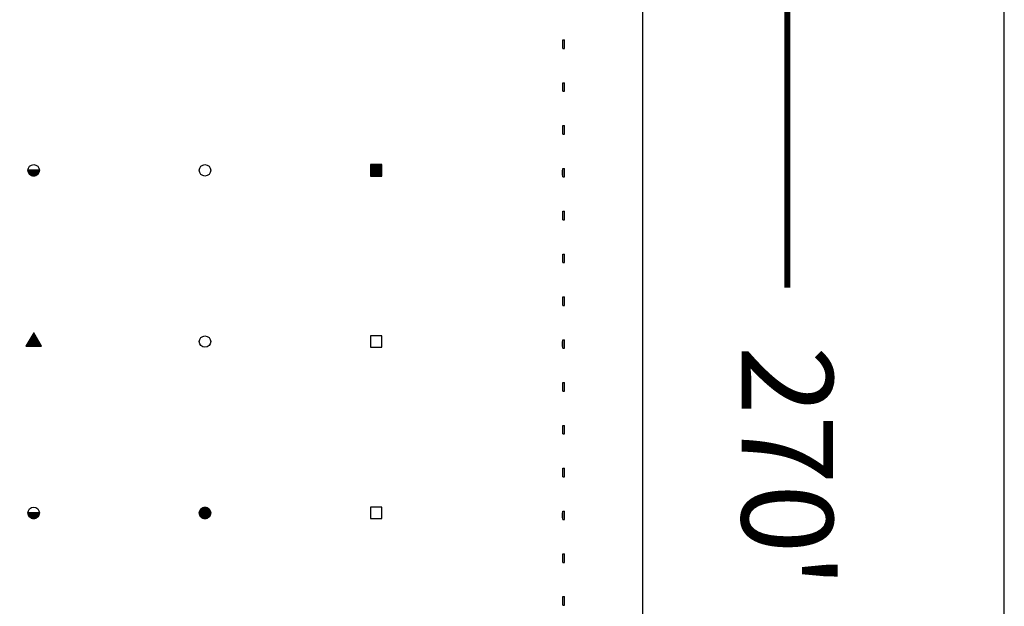
# Model space of a CAD drawing. Extents: x 4834 to 26102, y 6376 to 13001.
# Drawn here: x 24031 to 26100, y 10052 to 11285 of the extents above; entities that cross this region are included whole.
import ezdxf
from ezdxf.enums import TextEntityAlignment as Align

# ---------------------------------------------------------------- set-up
doc = ezdxf.new("R2010")
doc.units = 0
doc.header["$LTSCALE"] = 192
doc.header["$MEASUREMENT"] = 0
for name, color, linetype in [('214-A-BH-EX', 6, 'Continuous'), ('KEY', 3, 'Continuous'), ('OUTLINE', 7, 'Continuous')]:
    doc.layers.add(name, color=color, linetype=linetype)
doc.styles.add('COMPLEX', font='COMPLEX')

# ---------------------------------------------------------------- blocks, each defined once
blk = doc.blocks.new('CIRC')
blk.add_circle((0, 0), 24)
blk = doc.blocks.new('*X49')
at = {"color": 0}
for p, q in [((1.625, 1.74), (1.75, 1.74)), ((1.625, 1.73), (1.75, 1.73)), ((1.625, 1.72), (1.75, 1.72)), ((1.625, 1.71), (1.75, 1.71)), ((1.625, 1.7), (1.75, 1.7)), ((1.625, 1.69), (1.75, 1.69)), ((1.625, 1.68), (1.75, 1.68)), ((1.625, 1.67), (1.75, 1.67)), ((1.625, 1.66), (1.75, 1.66)), ((1.625, 1.65), (1.75, 1.65)), ((1.625, 1.64), (1.75, 1.64)), ((1.625, 1.63), (1.75, 1.63))]:
    blk.add_line(p, q, dxfattribs=at)
blk = doc.blocks.new('BBOX')
blk.add_lwpolyline([(-0.0625, 0.0625), (-0.0625, -0.0625), (0.0625, -0.0625), (0.0625, 0.0625)], close=True)
blk.add_blockref('*X49', (-1.6875, -1.6875))
for tag, p in [('BOXNUM', (0, 0.125)), ('UTILITIES', (0, -0.25))]:
    blk.add_attdef(tag, text='', height=0.125).set_placement(p, align=Align.CENTER)
blk = doc.blocks.new('*X54')
at = {"color": 0}
for p, q in [((21971.8, 6857), (22019.8, 6857)), ((21971.9, 6856), (22019.8, 6856)), ((21971.9, 6855), (22019.7, 6855)), ((21972.1, 6854), (22019.6, 6854)), ((21972.2, 6853), (22019.4, 6853)), ((21972.4, 6852), (22019.2, 6852)), ((21972.7, 6851), (22018.9, 6851)), ((21973, 6850), (22018.6, 6850)), ((21973.4, 6849), (22018.3, 6849)), ((21973.8, 6848), (22017.9, 6848)), ((21974.2, 6847), (22017.4, 6847)), ((21974.7, 6846), (22016.9, 6846)), ((21975.3, 6845), (22016.3, 6845)), ((21975.9, 6844), (22015.7, 6844)), ((21976.7, 6843), (22015, 6843)), ((21977.5, 6842), (22014.2, 6842)), ((21978.3, 6841), (22013.3, 6841)), ((21979.4, 6840), (22012.3, 6840)), ((21980.5, 6839), (22011.1, 6839)), ((21981.8, 6838), (22009.8, 6838)), ((21983.3, 6837), (22008.3, 6837)), ((21985.1, 6836), (22006.5, 6836)), ((21987.4, 6835), (22004.2, 6835)), ((21990.8, 6834), (22000.8, 6834))]:
    blk.add_line(p, q, dxfattribs=at)
blk = doc.blocks.new('HCIRC')
blk.add_line((24, 0), (-24, 0))
blk.add_circle((0, 0), 24)
blk.add_blockref('*X54', (-21995.8, -6857.5))
blk = doc.blocks.new('ABOX')
blk.add_lwpolyline([(-0.0625, 0.0625), (-0.0625, -0.0625), (0.0625, -0.0625), (0.0625, 0.0625)], close=True)
for tag, p in [('BOXNUM', (0, 0.125)), ('UTILITIES', (0, -0.25))]:
    blk.add_attdef(tag, text='', height=0.125).set_placement(p, align=Align.CENTER)
blk = doc.blocks.new('*X47')
at = {"color": 0}
for p, q in [((20751.3, 6870), (20792.3, 6870)), ((20752, 6871), (20791.6, 6871)), ((20752.7, 6872), (20790.9, 6872)), ((20753.5, 6873), (20790.1, 6873)), ((20754.4, 6874), (20789.2, 6874)), ((20755.4, 6875), (20788.2, 6875)), ((20756.6, 6876), (20787.1, 6876)), ((20757.9, 6877), (20785.8, 6877)), ((20759.4, 6878), (20784.2, 6878)), ((20761.2, 6879), (20782.4, 6879)), ((20763.5, 6880), (20780.1, 6880)), ((20767.1, 6881), (20776.5, 6881)), ((20747.8, 6858), (20795.8, 6858)), ((20747.8, 6857), (20795.8, 6857)), ((20747.9, 6860), (20795.7, 6860)), ((20747.9, 6859), (20795.8, 6859)), ((20747.9, 6856), (20795.8, 6856)), ((20747.9, 6855), (20795.7, 6855)), ((20748.1, 6861), (20795.5, 6861)), ((20748.1, 6854), (20795.6, 6854)), ((20748.2, 6862), (20795.4, 6862)), ((20748.2, 6853), (20795.4, 6853)), ((20748.4, 6852), (20795.2, 6852)), ((20748.5, 6863), (20795.2, 6863)), ((20748.7, 6864), (20794.9, 6864)), ((20748.7, 6851), (20794.9, 6851)), ((20749, 6865), (20794.6, 6865)), ((20749, 6850), (20794.6, 6850)), ((20749.4, 6866), (20794.2, 6866)), ((20749.4, 6849), (20794.3, 6849)), ((20749.8, 6867), (20793.8, 6867)), ((20749.8, 6848), (20793.9, 6848)), ((20750.2, 6868), (20793.4, 6868)), ((20750.2, 6847), (20793.4, 6847)), ((20750.7, 6846), (20792.9, 6846)), ((20750.8, 6869), (20792.9, 6869)), ((20751.3, 6845), (20792.3, 6845)), ((20751.9, 6844), (20791.7, 6844)), ((20752.7, 6843), (20791, 6843)), ((20753.5, 6842), (20790.2, 6842)), ((20754.3, 6841), (20789.3, 6841)), ((20755.4, 6840), (20788.3, 6840)), ((20756.5, 6839), (20787.1, 6839)), ((20757.8, 6838), (20785.8, 6838)), ((20759.3, 6837), (20784.3, 6837)), ((20761.1, 6836), (20782.5, 6836)), ((20763.4, 6835), (20780.2, 6835)), ((20766.8, 6834), (20776.8, 6834))]:
    blk.add_line(p, q, dxfattribs=at)
blk = doc.blocks.new('BCIRC')
blk.add_circle((0, 0), 24)
blk.add_blockref('*X47', (-20771.8, -6857.5))
blk = doc.blocks.new('*X51')
at = {"color": 0}
for p, q in [((21979.1, 6746), (22012.5, 6746)), ((21979.7, 6747), (22011.9, 6747)), ((21980.3, 6748), (22011.3, 6748)), ((21980.9, 6749), (22010.8, 6749)), ((21981.4, 6750), (22010.2, 6750)), ((21982, 6751), (22009.6, 6751)), ((21982.6, 6752), (22009, 6752)), ((21983.2, 6753), (22008.4, 6753)), ((21983.7, 6754), (22007.9, 6754)), ((21984.3, 6755), (22007.3, 6755)), ((21984.9, 6756), (22006.7, 6756)), ((21985.5, 6757), (22006.1, 6757)), ((21986.1, 6758), (22005.6, 6758)), ((21986.6, 6759), (22005, 6759)), ((21987.2, 6760), (22004.4, 6760)), ((21987.8, 6761), (22003.8, 6761)), ((21988.4, 6762), (22003.2, 6762)), ((21988.9, 6763), (22002.7, 6763)), ((21989.5, 6764), (22002.1, 6764)), ((21990.1, 6765), (22001.5, 6765)), ((21990.7, 6766), (22000.9, 6766)), ((21991.3, 6767), (22000.4, 6767)), ((21991.8, 6768), (21999.8, 6768)), ((21992.4, 6769), (21999.2, 6769)), ((21993, 6770), (21998.6, 6770)), ((21993.6, 6771), (21998.1, 6771)), ((21994.1, 6772), (21997.5, 6772)), ((21994.7, 6773), (21996.9, 6773)), ((21995.3, 6774), (21996.3, 6774)), ((21963.5, 6719), (22028.1, 6719)), ((21964.1, 6720), (22027.5, 6720)), ((21964.7, 6721), (22026.9, 6721)), ((21965.3, 6722), (22026.3, 6722)), ((21965.8, 6723), (22025.8, 6723)), ((21966.4, 6724), (22025.2, 6724)), ((21967, 6725), (22024.6, 6725)), ((21967.6, 6726), (22024, 6726)), ((21968.2, 6727), (22023.5, 6727)), ((21968.7, 6728), (22022.9, 6728)), ((21969.3, 6729), (22022.3, 6729)), ((21969.9, 6730), (22021.7, 6730)), ((21970.5, 6731), (22021.1, 6731)), ((21971, 6732), (22020.6, 6732)), ((21971.6, 6733), (22020, 6733)), ((21972.2, 6734), (22019.4, 6734)), ((21972.8, 6735), (22018.8, 6735)), ((21973.4, 6736), (22018.3, 6736)), ((21973.9, 6737), (22017.7, 6737)), ((21974.5, 6738), (22017.1, 6738)), ((21975.1, 6739), (22016.5, 6739)), ((21975.7, 6740), (22016, 6740)), ((21976.2, 6741), (22015.4, 6741)), ((21976.8, 6742), (22014.8, 6742)), ((21977.4, 6743), (22014.2, 6743)), ((21978, 6744), (22013.6, 6744)), ((21978.5, 6745), (22013.1, 6745))]:
    blk.add_line(p, q, dxfattribs=at)
blk = doc.blocks.new('BTRI')
blk.add_lwpolyline([(0, 37.4), (-32.4, -18.7), (32.5, -18.7)], close=True)
blk.add_blockref('*X51', (-21995.8, -6737.5))

msp = doc.modelspace()

# ---------------------------------------------------------------- linework, layer by layer
at = {"layer": '214-A-BH-EX'}
for p, q in [((25340, 8454), (25340, 12042)), ((25171.7, 11224), (25171.7, 11242)), ((25171.7, 11242), (25175.7, 11242)), ((25175.7, 11224), (25175.7, 11242)), ((25171.7, 11224), (25175.7, 11224)), ((25171.7, 11134), (25171.7, 11152)), ((25171.7, 11152), (25175.7, 11152)), ((25171.7, 11134), (25175.7, 11134)), ((25175.7, 11134), (25175.7, 11152)), ((25171.7, 11044), (25171.7, 11062)), ((25171.7, 11062), (25175.7, 11062)), ((25175.7, 11044), (25175.7, 11062)), ((25171.7, 11044), (25175.7, 11044)), ((25171.5, 10958), (25171.5, 10968)), ((25171.7, 10972), (25175.7, 10972)), ((25171.7, 10963), (25171.7, 10972)), ((25175.7, 10963), (25175.7, 10972)), ((25171.7, 10954), (25171.7, 10963)), ((25171.7, 10954), (25175.7, 10954)), ((25175.7, 10954), (25175.7, 10963)), ((25171.7, 10882), (25175.7, 10882)), ((25171.7, 10864), (25171.7, 10882)), ((25171.7, 10864), (25175.7, 10864)), ((25175.7, 10864), (25175.7, 10882)), ((25171.7, 10792), (25175.7, 10792)), ((25171.7, 10774), (25171.7, 10792)), ((25175.7, 10774), (25175.7, 10792)), ((25171.7, 10774), (25175.7, 10774)), ((25171.7, 10702), (25175.7, 10702)), ((25171.7, 10684), (25171.7, 10702)), ((25175.7, 10684), (25175.7, 10702)), ((25171.7, 10684), (25175.7, 10684)), ((25171.5, 10598), (25171.5, 10608)), ((25171.7, 10612), (25175.7, 10612)), ((25171.7, 10603), (25171.7, 10612)), ((25171.7, 10594), (25171.7, 10603)), ((25175.7, 10603), (25175.7, 10612)), ((25175.7, 10594), (25175.7, 10603)), ((25171.7, 10594), (25175.7, 10594)), ((25171.7, 10522), (25175.7, 10522)), ((25171.7, 10504), (25171.7, 10522)), ((25175.7, 10504), (25175.7, 10522)), ((25171.7, 10504), (25175.7, 10504)), ((25171.7, 10432), (25175.7, 10432)), ((25171.7, 10414), (25171.7, 10432)), ((25175.7, 10414), (25175.7, 10432)), ((25171.7, 10414), (25175.7, 10414)), ((25171.7, 10342), (25175.7, 10342)), ((25171.7, 10324), (25171.7, 10342)), ((25175.7, 10324), (25175.7, 10342)), ((25171.7, 10324), (25175.7, 10324)), ((25171.5, 10238), (25171.5, 10248)), ((25171.7, 10252), (25175.7, 10252)), ((25171.7, 10243), (25171.7, 10252)), ((25171.7, 10234), (25171.7, 10243)), ((25175.7, 10243), (25175.7, 10252)), ((25175.7, 10234), (25175.7, 10243)), ((25171.7, 10234), (25175.7, 10234)), ((25171.7, 10162), (25175.7, 10162)), ((25171.7, 10144), (25171.7, 10162)), ((25175.7, 10144), (25175.7, 10162)), ((25171.7, 10144), (25175.7, 10144)), ((25171.7, 10072), (25175.7, 10072)), ((25171.7, 10054), (25171.7, 10072)), ((25175.7, 10054), (25175.7, 10072)), ((25171.7, 10054), (25175.7, 10054))]:
    msp.add_line(p, q, dxfattribs=at)
at = {"layer": 'OUTLINE'}
msp.add_lwpolyline([(4883.8, 6377.5), (26099.8, 6377.5), (26099.8, 13001.5), (4883.8, 13001.5)], close=True, dxfattribs=at)
msp.add_lwpolyline([(25211.8, 11872.6, 0, 96, 0), (25307.8, 11872.6, 12, 12, 0), (25643.8, 11872.6, 12, 12, 0), (25643.8, 10721.5, 12, 12, 0)], format="xyseb", dxfattribs=at)

# ---------------------------------------------------------------- block references
at = {"layer": 'KEY'}
for name, p, xscale, yscale in [('HCIRC', (24060, 10968), 0.5, 0.5), ('CIRC', (24420, 10968), 0.5, 0.5), ('BBOX', (24780, 10968), 192, 192), ('BTRI', (24060, 10608), 0.5, 0.5), ('CIRC', (24420, 10608), 0.5, 0.5), ('ABOX', (24780, 10608), 192, 192), ('HCIRC', (24060, 10248), 0.5, 0.5), ('BCIRC', (24420, 10248), 0.5, 0.5), ('ABOX', (24780, 10248), 192, 192)]:
    msp.add_blockref(name, p, dxfattribs=dict(at, xscale=xscale, yscale=yscale))

# ---------------------------------------------------------------- texts
at = {"layer": 'OUTLINE', "style": 'COMPLEX'}
msp.add_text("270'", height=192, rotation=270, dxfattribs=at).set_placement((25547.8, 10344.6), align=Align.CENTER)

doc.saveas('drawing.dxf')
